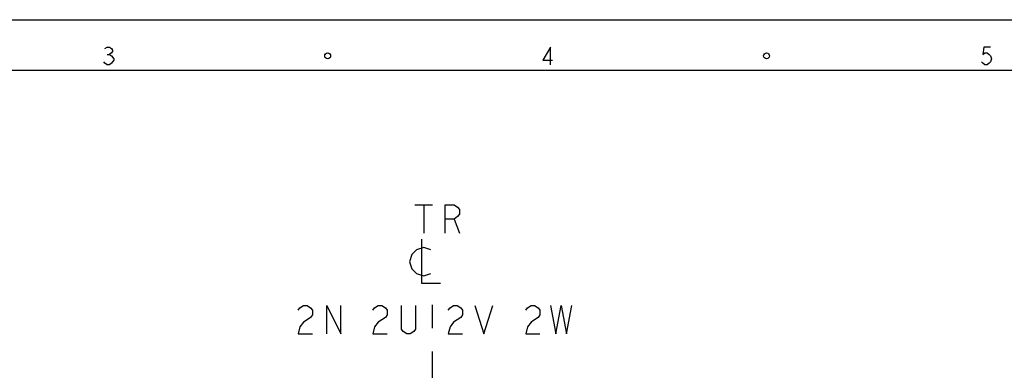
# Model space of a CAD drawing. Units: millimetres. Extents: x -318 to 10374, y -5024 to 2536.
# Drawn here: x 2390 to 5502, y 1428 to 2536 of the extents above; entities that cross this region are included whole.
import ezdxf

# ---------------------------------------------------------------- set-up
doc = ezdxf.new("R2010")
doc.units = ezdxf.units.MM
doc.header["$LTSCALE"] = 32.67
doc.linetypes.add('CENTER', pattern=[0.6, 0.375, -0.075, 0.075, -0.075])
doc.layers.get('0').update_dxf_attribs({"linetype": 'CONTINUOUS'})
for name, color, linetype in [('50_ALL_DETAILS', 7, 'CONTINUOUS'), ('OUTLINE_DRAWING_OF_TRDXF_FORMAT', 7, 'CONTINUOUS'), ('TANK_WALL_DXF_AXIS', 7, 'CONTINUOUS')]:
    doc.layers.add(name, color=color, linetype=linetype)

# ---------------------------------------------------------------- blocks, each defined once
blk = doc.blocks.new('A$C6BDA3B94')
at = {"layer": '50_ALL_DETAILS', "color": 2, "linetype": 'Continuous'}
for p, q in [((1618.438484615759, 2594.849334297479), (1674.688297847759, 2594.849334297479)), ((1646.563391231758, 2594.849334297479), (1646.563391231758, 2504.848763007479)), ((1742.188726313759, 2549.84904865248), (1759.063561517758, 2504.848763007479))]:
    blk.add_line(p, q, dxfattribs=at)
for points in [[(1714.063819697758, 2504.848763007479), (1714.063819697758, 2594.849334297479), (1742.188726313759, 2594.849334297479), (1753.438797725758, 2587.34892414048), (1759.063561517758, 2579.848513983478), (1759.063561517758, 2564.84878131948), (1753.438797725758, 2557.349458809479), (1742.188726313759, 2549.84904865248), (1714.063819697758, 2549.84904865248)], [(1669.063534052758, 2452.349154852479), (1646.563391231758, 2459.84956500948), (1624.063792232759, 2452.349154852479), (1609.063515743758, 2437.34942218848), (1601.563649408758, 2414.849279364479), (1609.063515743758, 2392.349136543479), (1624.063792232759, 2377.349403876479), (1646.563391231758, 2369.848993719478), (1669.063534052758, 2377.349403876479)], [(1639.063524896758, 2486.098825263479), (1639.063524896758, 2347.34885089848), (1699.063543208758, 2347.34885089848)], [(1249.607697332665, 2261.651835486752), (1255.233004949665, 2269.152245643751), (1266.482532536665, 2276.652655800753), (1277.732603948665, 2276.652655800753), (1288.982675357665, 2269.152245643751), (1294.607982974666, 2261.651835486752), (1294.607982974666, 2246.652102819752), (1288.982675357665, 2239.151692665752), (1277.732603948665, 2231.652370155752), (1266.482532536665, 2224.151959998752), (1255.233004949665, 2209.152227331752), (1249.607697332665, 2186.652084510751), (1294.607982974666, 2186.652084510751)], [(1339.607724797665, 2186.652084510751), (1339.607724797665, 2276.652655800753), (1384.608010442666, 2186.652084510751), (1384.608010442666, 2276.652655800753)], [(1485.718123356251, 2261.651835486752), (1491.342887151252, 2269.152245643751), (1502.592958560253, 2276.652655800753), (1513.843029972252, 2276.652655800753), (1525.093101384252, 2269.152245643751), (1530.717865176252, 2261.651835486752), (1530.717865176252, 2246.652102819752), (1525.093101384252, 2239.151692665752), (1513.843029972252, 2231.652370155752), (1502.592958560253, 2224.151959998752), (1491.342887151252, 2209.152227331752), (1485.718123356251, 2186.652084510751), (1530.717865176252, 2186.652084510751)], [(1620.717892644252, 2276.652655800753), (1620.717892644252, 2201.651817177752), (1615.093128849252, 2194.152494667752), (1603.843057437252, 2186.652084510751), (1592.592986028252, 2186.652084510751), (1581.342914616252, 2194.152494667752), (1575.718150821252, 2201.651817177752), (1575.718150821252, 2276.652655800753)], [(1723.9862855857, 2261.651835486752), (1729.6110493777, 2269.152245643751), (1740.861120789699, 2276.652655800753), (1752.111192201699, 2276.652655800753), (1763.3612636137, 2269.152245643751), (1768.9860274057, 2261.651835486752), (1768.9860274057, 2246.652102819752), (1763.3612636137, 2239.151692665752), (1752.111192201699, 2231.652370155752), (1740.861120789699, 2224.151959998752), (1729.6110493777, 2209.152227331752), (1723.9862855857, 2186.652084510751), (1768.9860274057, 2186.652084510751)], [(1808.361005433699, 2276.652655800753), (1836.486455874699, 2186.652084510751), (1864.6113624907, 2276.652655800753)], [(1968.776751204222, 2261.651835486752), (1974.402058821222, 2269.152245643751), (1985.652130233223, 2276.652655800753), (1996.902201645222, 2276.652655800753), (2008.151729232221, 2269.152245643751), (2013.777036849221, 2261.651835486752), (2013.777036849221, 2246.652102819752), (2008.151729232221, 2239.151692665752), (1996.902201645222, 2231.652370155752), (1985.652130233223, 2224.151959998752), (1974.402058821222, 2209.152227331752), (1968.776751204222, 2186.652084510751), (2013.777036849221, 2186.652084510751)], [(2047.527251082221, 2276.652655800753), (2064.402086289221, 2186.652084510751), (2081.276921493222, 2276.652655800753), (2098.151756697222, 2186.652084510751), (2115.027135726223, 2276.652655800753)]]:
    blk.add_lwpolyline(points, dxfattribs=at)
at = {"layer": 'TANK_WALL_DXF_AXIS', "color": 2, "linetype": 'CENTER', "ltscale": 30}
blk.add_line((1674.185205918559, -7.351089152507484e-06), (1674.185205918559, 2279.99999264891), dxfattribs=at)

msp = doc.modelspace()

# ---------------------------------------------------------------- linework, layer by layer
at = {"layer": 'OUTLINE_DRAWING_OF_TRDXF_FORMAT', "color": 7, "linetype": 'Continuous'}
for p, q in [((-317.8318284880879, 2536.177603495059), (10374.16817151191, 2536.177603495059)), ((2666.170351076512, 2426.356046122659), (2673.107034060712, 2426.356046122659)), ((10300.17509192711, 2375.485561973258), (15.13702964351182, 2375.485561973258))]:
    msp.add_line(p, q, dxfattribs=at)
for points in [[(2659.233341799112, 2444.854302470259), (2666.170351076512, 2449.478540263058), (2673.107034060712, 2449.478540263058), (2680.044043338112, 2444.854302470259), (2683.512547975912, 2440.229412089259), (2683.512547975912, 2435.605174296458), (2680.044043338112, 2430.980283915458), (2673.107034060712, 2426.356046122659), (2680.044043338112, 2421.731155741659)], [(4067.414248294912, 2393.983771220259), (4067.414248294912, 2449.478540263058), (4043.135368411312, 2407.857789775058), (4074.351257572312, 2407.857789775058)], [(5458.252957889512, 2449.478540263058), (5437.442582645512, 2449.478540263058), (5433.974078005912, 2426.356046122659), (5440.911087283312, 2430.980283915458), (5447.847443972512, 2430.980283915458), (5454.784453249913, 2426.356046122659), (5458.252957889512, 2421.731155741659), (5461.721462527312, 2412.482027567858), (5458.252957889512, 2403.232899394058), (5454.784453249913, 2398.608661601258), (5447.847443972512, 2393.983771220259), (5440.911087283312, 2393.983771220259), (5433.974078005912, 2398.608661601258), (5430.505573368113, 2403.232899394058)], [(2680.044043338112, 2421.731155741659), (2686.980726322312, 2412.482027567858), (2686.980726322312, 2407.857789775058), (2683.512547975912, 2403.232899394058), (2680.044043338112, 2398.608661601258), (2673.107034060712, 2393.983771220259), (2666.170351076512, 2393.983771220259), (2659.233341799112, 2398.608661601258), (2655.765163454512, 2403.232899394058)]]:
    msp.add_lwpolyline(points, dxfattribs=at)
for centre in [(3363.323880853912, 2421.731236712859), (4750.694123068912, 2421.731236712859)]:
    msp.add_circle(centre, 9.2491349472, dxfattribs=at)

# ---------------------------------------------------------------- block references
at = {"lineweight": 0}
msp.add_blockref('A$C6BDA3B94', (2020.50021835907, -643.6388605462917), dxfattribs=at)

doc.saveas('drawing.dxf')
